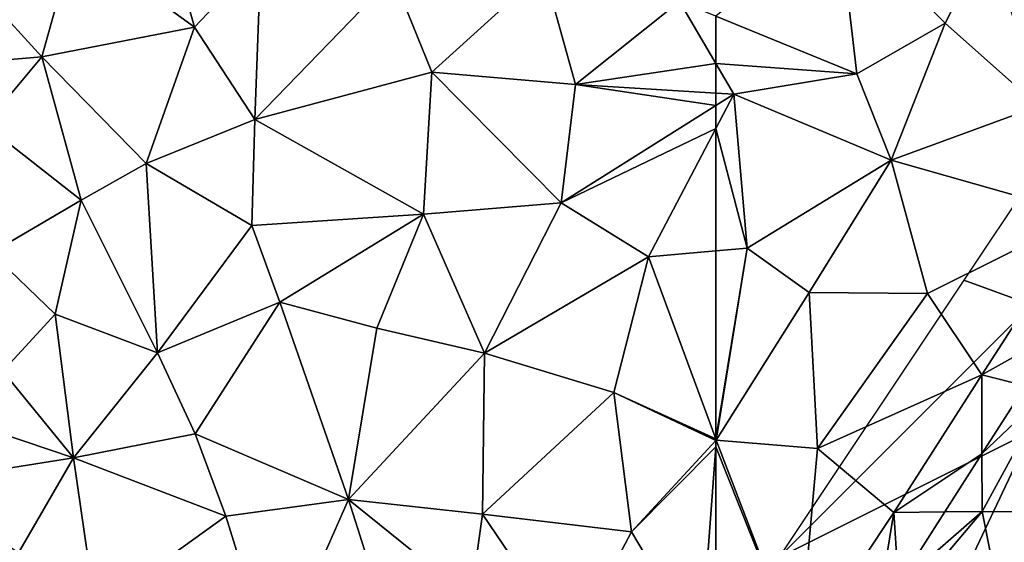
# Model space of a CAD drawing. Extents: x 573000 to 574044, y 6222981 to 6224028.
# Drawn here: x 573097 to 573136, y 6223158 to 6223179 of the extents above; entities that cross this region are included whole.
import ezdxf

# ---------------------------------------------------------------- set-up
doc = ezdxf.new("R2010")
doc.units = 0
doc.header["$MEASUREMENT"] = 0
for name, color, linetype in [('Skov', 109, 'Continuous'), ('Terraen', 33, 'Continuous'), ('Terraen_skov', 33, 'Continuous')]:
    doc.layers.add(name, color=color, linetype=linetype)

# ---------------------------------------------------------------- blocks, each defined once
blk = doc.blocks.new('1km_6223_573_UTM32_ACAD_1_FMEBLOCK29')
at = {"layer": 'Terraen', "color": 9, "true_color": 0xbbbbbb}
for points in [[(37.12, -5.54, 0.96), (41.87, -9, 1.11), (40.7, -4.8, 0.95)], [(44.49, -6.23, 0.86), (40.7, -4.8, 0.95), (41.87, -9, 1.11)], [(35.83, -10.18, 1.04), (31.32, -5.22, 0.85), (30.82, -10.6, 0.84)], [(37.12, -5.54, 0.96), (31.32, -5.22, 0.85), (35.83, -10.18, 1.04)], [(37.12, -5.54, 0.96), (35.83, -10.18, 1.04), (41.87, -9, 1.11)], [(44.49, -6.23, 0.86), (41.87, -9, 1.11), (44.26, -12.65, 1.11)], [(44.49, -6.23, 0.86), (44.26, -12.65, 1.11), (49.73, -6.99, 1)], [(49.73, -6.99, 1), (44.26, -12.65, 1.11), (51.26, -10.78, 1.1)], [(49.73, -6.99, 1), (51.26, -10.78, 1.1), (55.69, -6.75, 1.24)], [(55.69, -6.75, 1.24), (51.26, -10.78, 1.1), (56.95, -11.27, 1.3)], [(55.69, -6.75, 1.24), (56.95, -11.27, 1.3), (61.07, -7.98, 1.31)], [(62.5, -10.432, 1.31), (61.07, -7.98, 1.31), (56.95, -11.27, 1.3)], [(62.5, -8.565, 1.355), (61.07, -7.98, 1.31), (62.5, -10.432, 1.31)], [(41.87, -9, 1.11), (35.83, -10.18, 1.04), (39.95, -14.4, 1.05)], [(41.87, -9, 1.11), (39.95, -14.4, 1.05), (44.26, -12.65, 1.11)], [(35.83, -10.18, 1.04), (30.82, -10.6, 0.84), (33.57, -12.87, 0.87)], [(35.83, -10.18, 1.04), (33.57, -12.87, 0.87), (37.38, -15.85, 0.92)], [(35.83, -10.18, 1.04), (37.38, -15.85, 0.92), (39.95, -14.4, 1.05)], [(62.5, -10.432, 1.31), (56.95, -11.27, 1.3), (62.5, -11.607, 1.309)], [(51.26, -10.78, 1.1), (44.26, -12.65, 1.11), (50.93, -16.41, 1.08)], [(51.26, -10.78, 1.1), (50.93, -16.41, 1.08), (56.38, -15.95, 1.31)], [(56.95, -11.27, 1.3), (51.26, -10.78, 1.1), (56.38, -15.95, 1.31)], [(56.95, -11.27, 1.3), (56.38, -15.95, 1.31), (62.5, -12.097, 1.31)], [(62.5, -11.607, 1.309), (56.95, -11.27, 1.3), (62.5, -12.097, 1.31)], [(62.5, -13.009, 1.31), (62.5, -12.097, 1.31), (56.38, -15.95, 1.31)], [(44.26, -12.65, 1.11), (39.95, -14.4, 1.05), (44.14, -16.85, 1.1)], [(44.26, -12.65, 1.11), (44.14, -16.85, 1.1), (50.93, -16.41, 1.08)], [(33.57, -12.87, 0.87), (33.82, -17.94, 0.99), (37.38, -15.85, 0.92)], [(62.5, -13.009, 1.31), (56.38, -15.95, 1.31), (59.84, -18.1, 1.31)], [(62.5, -17.861, 1.392), (62.5, -13.009, 1.31), (59.84, -18.1, 1.31)], [(37.38, -15.85, 0.92), (40.4, -21.9, 1.08), (39.95, -14.4, 1.05)], [(39.95, -14.4, 1.05), (40.4, -21.9, 1.08), (44.14, -16.85, 1.1)], [(37.38, -15.85, 0.92), (33.82, -17.94, 0.99), (36.35, -20.36, 1.03)], [(37.38, -15.85, 0.92), (36.35, -20.36, 1.03), (40.4, -21.9, 1.08)], [(56.38, -15.95, 1.31), (50.93, -16.41, 1.08), (53.35, -21.91, 1.31)], [(56.38, -15.95, 1.31), (53.35, -21.91, 1.31), (59.84, -18.1, 1.31)], [(50.93, -16.41, 1.08), (44.14, -16.85, 1.1), (45.24, -19.89, 0.97)], [(50.93, -16.41, 1.08), (45.24, -19.89, 0.97), (49.08, -20.92, 1.34)], [(50.93, -16.41, 1.08), (49.08, -20.92, 1.34), (53.35, -21.91, 1.31)], [(44.14, -16.85, 1.1), (40.4, -21.9, 1.08), (45.24, -19.89, 0.97)], [(62.5, -17.861, 1.392), (59.84, -18.1, 1.31), (62.5, -25.296, 1.479)], [(33.82, -17.94, 0.99), (34.28, -22.62, 0.98), (36.35, -20.36, 1.03)], [(59.84, -18.1, 1.31), (53.35, -21.91, 1.31), (58.46, -23.47, 1.3)], [(62.5, -25.296, 1.479), (59.84, -18.1, 1.31), (58.46, -23.47, 1.3)], [(40.4, -21.9, 1.08), (41.9, -25.11, 1.12), (45.24, -19.89, 0.97)], [(45.24, -19.89, 0.97), (41.9, -25.11, 1.12), (47.96, -27.71, 1.28)], [(49.08, -20.92, 1.34), (45.24, -19.89, 0.97), (47.96, -27.71, 1.28)], [(36.35, -20.36, 1.03), (34.28, -22.62, 0.98), (37.08, -26.06, 1.02)], [(36.35, -20.36, 1.03), (37.08, -26.06, 1.02), (40.4, -21.9, 1.08)], [(49.08, -20.92, 1.34), (47.96, -27.71, 1.28), (53.35, -21.91, 1.31)], [(40.4, -21.9, 1.08), (37.08, -26.06, 1.02), (41.9, -25.11, 1.12)], [(53.35, -21.91, 1.31), (47.96, -27.71, 1.28), (53.27, -28.28, 1.34)], [(53.35, -21.91, 1.31), (53.27, -28.28, 1.34), (58.46, -23.47, 1.3)], [(34.28, -22.62, 0.98), (32.18, -24.4, 1.02), (37.08, -26.06, 1.02)], [(58.46, -23.47, 1.3), (53.27, -28.28, 1.34), (59.16, -28.98, 1.48)], [(62.5, -25.341, 1.479), (58.46, -23.47, 1.3), (62.5, -25.372, 1.48)], [(58.46, -23.47, 1.3), (59.16, -28.98, 1.48), (62.5, -25.372, 1.48)], [(62.5, -25.296, 1.479), (58.46, -23.47, 1.3), (62.5, -25.341, 1.479)], [(37.08, -26.06, 1.02), (32.18, -24.4, 1.02), (31.02, -27.02, 0.92)], [(37.08, -26.06, 1.02), (43.11, -28.36, 1.28), (41.9, -25.11, 1.12)], [(41.9, -25.11, 1.12), (43.11, -28.36, 1.28), (47.96, -27.71, 1.28)], [(62.5, -25.62, 1.486), (62.5, -25.372, 1.48), (59.16, -28.98, 1.48)], [(62.5, -25.62, 1.486), (59.16, -28.98, 1.48), (61.91, -33.6, 1.67)], [(62.5, -33.643, 1.684), (62.5, -25.62, 1.486), (61.91, -33.6, 1.67)], [(37.08, -26.06, 1.02), (31.02, -27.02, 0.92), (34.9, -29.82, 1.01)], [(37.08, -26.06, 1.02), (34.9, -29.82, 1.01), (37.95, -32.08, 1.07)], [(37.08, -26.06, 1.02), (37.95, -32.08, 1.07), (43.11, -28.36, 1.28)], [(43.11, -28.36, 1.28), (44.99, -34.43, 1.24), (47.96, -27.71, 1.28)], [(47.96, -27.71, 1.28), (44.99, -34.43, 1.24), (49.66, -33.07, 1.3)], [(47.96, -27.71, 1.28), (52.81, -31.61, 1.34), (53.27, -28.28, 1.34)], [(47.96, -27.71, 1.28), (49.66, -33.07, 1.3), (52.81, -31.61, 1.34)], [(43.11, -28.36, 1.28), (37.95, -32.08, 1.07), (44.99, -34.43, 1.24)], [(53.27, -28.28, 1.34), (52.81, -31.61, 1.34), (56.79, -33.48, 1.48)], [(53.27, -28.28, 1.34), (56.79, -33.48, 1.48), (59.16, -28.98, 1.48)], [(59.16, -28.98, 1.48), (56.79, -33.48, 1.48), (61.91, -33.6, 1.67)]]:
    blk.add_polyline3d(points, close=True, dxfattribs=at)
blk = doc.blocks.new('1km_6223_573_UTM32_ACAD_1_FMEBLOCK98')
at = {"layer": 'Terraen', "color": 9, "true_color": 0xbbbbbb}
for points in [[(-62.5, -8.565, 1.355), (-56.92, -10.85, 1.53), (-57.64, -4.62, 1.39)], [(-53.42, -8.84, 1.62), (-57.64, -4.62, 1.39), (-56.92, -10.85, 1.53)], [(-51.65, -5.39, 1.64), (-57.64, -4.62, 1.39), (-53.42, -8.84, 1.62)], [(-51.65, -5.39, 1.64), (-53.42, -8.84, 1.62), (-49.73, -12.13, 1.68)], [(-62.5, -8.565, 1.355), (-62.5, -10.432, 1.31), (-56.92, -10.85, 1.53)], [(-53.42, -8.84, 1.62), (-56.92, -10.85, 1.53), (-55.56, -14.27, 1.55)], [(-53.42, -8.84, 1.62), (-55.56, -14.27, 1.55), (-49.73, -12.13, 1.68)], [(-62.5, -10.432, 1.31), (-61.79, -11.65, 1.31), (-56.92, -10.85, 1.53)], [(-62.5, -10.432, 1.31), (-62.5, -11.607, 1.309), (-61.79, -11.65, 1.31)], [(-56.92, -10.85, 1.53), (-61.79, -11.65, 1.31), (-55.56, -14.27, 1.55)], [(-62.5, -11.607, 1.309), (-62.5, -12.097, 1.31), (-61.79, -11.65, 1.31)], [(-61.26, -17.75, 1.43), (-61.79, -11.65, 1.31), (-62.5, -13.009, 1.31)], [(-62.5, -13.009, 1.31), (-61.79, -11.65, 1.31), (-62.5, -12.097, 1.31)], [(-61.79, -11.65, 1.31), (-61.26, -17.75, 1.43), (-55.56, -14.27, 1.55)], [(-49.73, -12.13, 1.68), (-55.56, -14.27, 1.55), (-47.89, -16.45, 1.73)], [(-62.5, -17.861, 1.392), (-61.26, -17.75, 1.43), (-62.5, -13.009, 1.31)], [(-55.56, -14.27, 1.55), (-61.26, -17.75, 1.43), (-58.8, -19.51, 1.48)], [(-55.56, -14.27, 1.55), (-58.8, -19.51, 1.48), (-54.12, -19.55, 1.64)], [(-55.56, -14.27, 1.55), (-54.12, -19.55, 1.64), (-47.89, -16.45, 1.73)], [(-47.89, -16.45, 1.73), (-54.12, -19.55, 1.64), (-51.97, -22.77, 1.73)], [(-48.856, -21.03, 1.625), (-47.89, -16.45, 1.73), (-51.97, -22.77, 1.73)], [(-62.5, -17.861, 1.392), (-62.5, -25.296, 1.479), (-61.26, -17.75, 1.43)], [(-62.5, -25.296, 1.479), (-62.48, -25.35, 1.48), (-61.26, -17.75, 1.43)], [(-58.8, -19.51, 1.48), (-61.26, -17.75, 1.43), (-62.48, -25.35, 1.48)], [(-58.8, -19.51, 1.48), (-62.48, -25.35, 1.48), (-58.48, -25.68, 1.64)], [(-58.8, -19.51, 1.48), (-58.48, -25.68, 1.64), (-54.12, -19.55, 1.64)], [(-54.12, -19.55, 1.64), (-58.48, -25.68, 1.64), (-51.97, -22.77, 1.73)], [(-48.856, -21.03, 1.625), (-51.97, -22.77, 1.73), (-50.241, -23.201, 1.624)], [(-51.97, -22.77, 1.73), (-58.48, -25.68, 1.64), (-55.45, -28.22, 1.7)], [(-51.964, -25.901, 1.649), (-51.97, -22.77, 1.73), (-55.45, -28.22, 1.7)], [(-50.241, -23.201, 1.624), (-51.97, -22.77, 1.73), (-51.964, -25.901, 1.649)], [(-62.5, -25.296, 1.479), (-62.5, -25.341, 1.479), (-62.48, -25.35, 1.48)], [(-62.5, -25.341, 1.479), (-62.5, -25.372, 1.48), (-62.48, -25.35, 1.48)], [(-59.21, -33.88, 1.76), (-62.48, -25.35, 1.48), (-62.5, -25.62, 1.486)], [(-62.5, -25.62, 1.486), (-62.48, -25.35, 1.48), (-62.5, -25.372, 1.48)], [(-62.5, -33.643, 1.684), (-59.21, -33.88, 1.76), (-62.5, -25.62, 1.486)], [(-62.48, -25.35, 1.48), (-59.21, -33.88, 1.76), (-58.48, -25.68, 1.64)], [(-58.48, -25.68, 1.64), (-59.21, -33.88, 1.76), (-55.45, -28.22, 1.7)], [(-51.964, -25.901, 1.649), (-55.45, -28.22, 1.7), (-53.429, -28.197, 1.636)], [(-55.45, -28.22, 1.7), (-59.21, -33.88, 1.76), (-56.156, -32.471, 1.44)], [(-55.263, -31.071, 1.431), (-55.45, -28.22, 1.7), (-56.156, -32.471, 1.44)], [(-53.429, -28.197, 1.636), (-55.45, -28.22, 1.7), (-55.263, -31.071, 1.431)]]:
    blk.add_polyline3d(points, close=True, dxfattribs=at)
blk = doc.blocks.new('1km_6223_573_UTM32_ACAD_1_FMEBLOCK178')
at = {"layer": 'Terraen_skov', "color": 92, "true_color": 0x00cc00}
for points in [[(-30.796, -12.756, 1.624), (-32.519, -15.456, 1.649), (-29.915, -12.975, 1.57)], [(-32.519, -15.456, 1.649), (-32.515, -17.735, 1.59), (-29.915, -12.975, 1.57)], [(-29.915, -12.975, 1.57), (-32.515, -17.735, 1.59), (-29.945, -17.745, 2.12)], [(-32.519, -15.456, 1.649), (-33.984, -17.752, 1.636), (-32.515, -17.735, 1.59)], [(-33.984, -17.752, 1.636), (-35.818, -20.626, 1.431), (-32.515, -17.735, 1.59)], [(-35.818, -20.626, 1.431), (-35.755, -21.585, 1.34), (-32.515, -17.735, 1.59)], [(-35.755, -21.585, 1.34), (-31.505, -22.785, 2.57), (-32.515, -17.735, 1.59)], [(-29.945, -17.745, 2.12), (-32.515, -17.735, 1.59), (-31.505, -22.785, 2.57)]]:
    blk.add_polyline3d(points, close=True, dxfattribs=at)
blk = doc.blocks.new('1km_6223_573_UTM32_ACAD_1_FMEBLOCK191')
at = {"layer": 'Skov', "color": 107, "true_color": 0x3b7449}
for points in [[(-183.926, -145.264, 1.818), (-181.25, -146.25, 1.678), (-176.25, -141.25, 1.683), (-180.598, -139.946, 1.9), (-181.25, -141.25, 1.881)], [(-191.25, -156.25, 1.674), (-181.25, -146.25, 1.678), (-183.926, -145.264, 1.818)], [(-181.25, -146.25, 1.678), (-191.25, -156.25, 1.674), (-181.25, -151.25, 1.762)], [(-191.25, -156.25, 1.674), (-185.94, -161.16, 11.049), (-181.25, -151.25, 1.762)], [(-181.25, -151.25, 1.762), (-185.94, -161.16, 11.049), (-179.92, -157.65, 5.724)]]:
    blk.add_polyline3d(points, close=True, dxfattribs=at)

msp = doc.modelspace()

# ---------------------------------------------------------------- block references
at = {"layer": 'Skov', "color": 107, "true_color": 0x3b7449}
msp.add_blockref('1km_6223_573_UTM32_ACAD_1_FMEBLOCK191', (573318.75, 6223313.75), dxfattribs=at)
at = {"layer": 'Terraen', "color": 9, "true_color": 0xbbbbbb}
for name, p in [('1km_6223_573_UTM32_ACAD_1_FMEBLOCK29', (573062.5, 6223187.5)), ('1km_6223_573_UTM32_ACAD_1_FMEBLOCK98', (573187.5, 6223187.5))]:
    msp.add_blockref(name, p, dxfattribs=at)
at = {"layer": 'Terraen_skov', "color": 92, "true_color": 0x00cc00}
msp.add_blockref('1km_6223_573_UTM32_ACAD_1_FMEBLOCK178', (573168.055, 6223177.055), dxfattribs=at)

doc.saveas('drawing.dxf')
